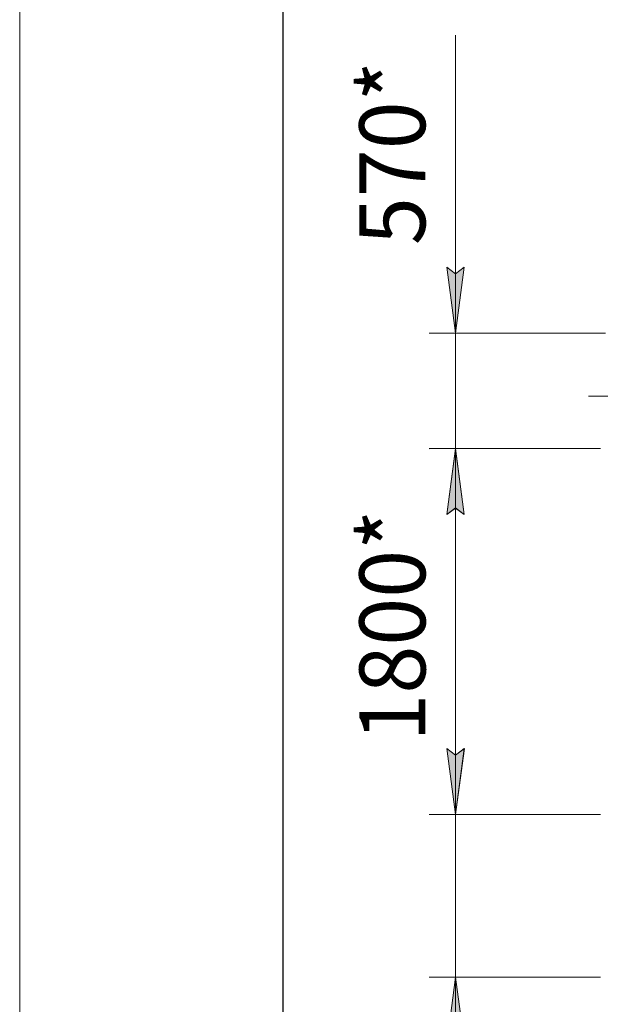
# Model space of a CAD drawing. Units: millimetres. Extents: x 0 to 39560, y -10 to 27300.
# Drawn here: x 0 to 2863, y 17662 to 22517 of the extents above; entities that cross this region are included whole.
import ezdxf

# ---------------------------------------------------------------- set-up
doc = ezdxf.new("R2010")
doc.units = ezdxf.units.MM
for name, pattern in [('K5LT_AXLED', [13.225, 8.725, -1.5, 1.5, -1.5]), ('K5LT_BASIC', [0]), ('K5LT_THIN', [0])]:
    doc.linetypes.add(name, pattern=pattern)
for name, color, linetype, true_color in [('DIM', 6, 'Continuous', 0xff00ff), ('FOR', 7, 'Continuous', 0xffffff), ('OSI', 2, 'Continuous', 0xffff00)]:
    doc.layers.add(name, color=color, linetype=linetype, true_color=true_color)
doc.styles.add('KTEXTSTYLE', font='GOST_AU.ttf', dxfattribs={"width": 0.96, "height": 5})

msp = doc.modelspace()

# ---------------------------------------------------------------- hatches: boundary and pattern name
at = {"layer": 'DIM'}
for points in [[(2148.9, 20972.3), (2191.7, 21297.3), (2148.9, 21264.8), (2106.1, 21297.3)], [(2191.7, 20077.3), (2148.9, 20402.3), (2106.1, 20077.3), (2148.9, 20109.8)], [(2191.9, 20076.9), (2148.9, 20401.9), (2106.3, 20076.8), (2149, 20109.4)], [(2149.9, 18597.9), (2192.5, 18922.9), (2149.7, 18890.4), (2106.9, 18922.8)], [(2149.9, 18598.3), (2192.7, 18923.3), (2149.9, 18890.8), (2107.1, 18923.3)], [(2192.7, 17471.3), (2149.9, 17796.3), (2107.1, 17471.3), (2149.9, 17503.8)]]:
    msp.add_hatch(color=7, dxfattribs=at).paths.add_polyline_path(points)

# ---------------------------------------------------------------- linework, layer by layer
at = {"layer": 'DIM', "color": 7, "linetype": 'K5LT_THIN', "lineweight": 13}
for p, q in [((2148.9, 21298.3), (2148.9, 22441.9)), ((2148.9, 20972.3), (2148.9, 21427.3)), ((2148.9, 21264.8), (2106.1, 21297.3)), ((2106.1, 21297.3), (2148.9, 20972.3)), ((2148.9, 20972.3), (2148.9, 21298.3)), ((2148.9, 20972.3), (2191.7, 21297.3)), ((2191.7, 21297.3), (2148.9, 21264.8)), ((2889.2, 20972.3), (2018.9, 20972.3)), ((2148.9, 20402.3), (2148.9, 20972.3)), ((2864.2, 20402.3), (2018.9, 20402.3)), ((2863.2, 20402.3), (2018.9, 20401.8)), ((2148.9, 20402.3), (2106.1, 20077.3)), ((2106.3, 20076.8), (2148.9, 20401.9)), ((2191.7, 20077.3), (2148.9, 20402.3)), ((2148.9, 20402.3), (2148.9, 19947.3)), ((2148.9, 20401.9), (2191.9, 20076.9)), ((2149.9, 18597.9), (2148.9, 20401.9)), ((2106.1, 20077.3), (2148.9, 20109.8)), ((2149, 20109.4), (2106.3, 20076.8)), ((2148.9, 20109.8), (2191.7, 20077.3)), ((2191.9, 20076.9), (2149, 20109.4)), ((2149.9, 18598.3), (2149.9, 19053.3)), ((2149.9, 18597.9), (2106.9, 18922.8)), ((2106.9, 18922.8), (2149.7, 18890.4)), ((2149.9, 18890.8), (2107.1, 18923.3)), ((2107.1, 18923.3), (2149.9, 18598.3)), ((2149.7, 18890.4), (2192.5, 18922.9)), ((2149.9, 18598.3), (2192.7, 18923.3)), ((2192.7, 18923.3), (2149.9, 18890.8)), ((2192.5, 18922.9), (2149.9, 18597.9)), ((2864.2, 18598.3), (2019.9, 18598.3)), ((2864.2, 18598.3), (2019.9, 18597.8)), ((2149.9, 18598.3), (2149.9, 17796.3)), ((2864.2, 17796.3), (2019.9, 17796.3)), ((2149.9, 17796.3), (2107.1, 17471.3)), ((2192.7, 17471.3), (2149.9, 17796.3)), ((2149.9, 17796.3), (2149.9, 17341.3)), ((2149.9, 17796.3), (2149.9, 17467.4))]:
    msp.add_line(p, q, dxfattribs=at)
at = {"layer": 'FOR', "color": 7, "linetype": 'K5LT_THIN', "lineweight": 13}
msp.add_line((0, 0), (0, 27300), dxfattribs=at)
at = {"layer": 'FOR', "color": 5, "linetype": 'K5LT_BASIC', "lineweight": 25, "true_color": 0x0000ff}
msp.add_line((1300, 325), (1300, 26975), dxfattribs=at)
at = {"layer": 'OSI', "color": 30, "linetype": 'K5LT_AXLED', "lineweight": 13, "true_color": 0xff8000}
msp.add_line((14093.7, 20660.3), (2804.7, 20660.3), dxfattribs=at)

# ---------------------------------------------------------------- texts
at = {"layer": 'DIM', "color": 7, "style": 'KTEXTSTYLE', "oblique": 15, "width": 0.96}
for s, rotation, p in [('570*', 90, (1999.8, 21406)), ('1800*', 90.0318, (2000.7, 18958.1))]:
    msp.add_text(s, height=325, rotation=rotation, dxfattribs=at).set_placement(p)

doc.saveas('drawing.dxf')
